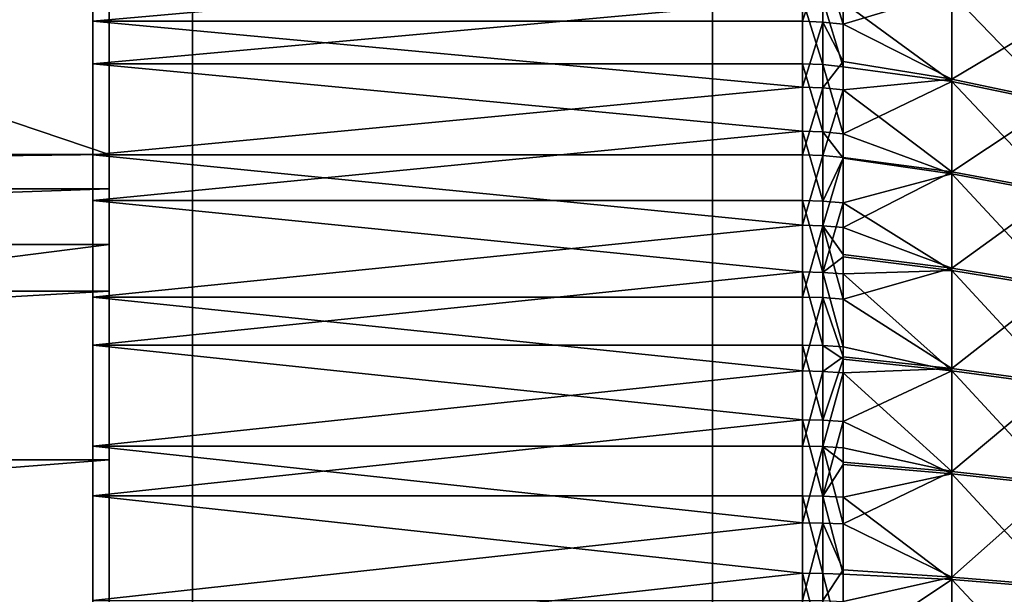
# Model space of a CAD drawing. Extents: x -25 to 63, y -119 to 38.
# Drawn here: x 17 to 29, y 4 to 11 of the extents above; entities that cross this region are included whole.
import ezdxf

# ---------------------------------------------------------------- set-up
doc = ezdxf.new("R2010")
doc.units = 0
for name, color, linetype in [('L1', 7, 'CONTINUOUS'), ('L2', 7, 'CONTINUOUS'), ('L5', 7, 'CONTINUOUS'), ('L6', 7, 'CONTINUOUS')]:
    doc.layers.add(name, color=color, linetype=linetype)

msp = doc.modelspace()

# ---------------------------------------------------------------- linework, layer by layer
at = {"layer": 'L1', "color": 7}
for points in [[(18.75, -22.05, 110.5), (18.75, 22.05, 110.5), (-18.75, -22.05, 110.5)], [(-18.75, -22.05, 110.5), (18.75, 22.05, 110.5), (-18.75, 22.05, 110.5)], [(18.75, 22.05, 5.5), (18.75, -22.05, 5.5), (-18.75, 22.05, 5.5)], [(-18.75, 22.05, 5.5), (18.75, -22.05, 5.5), (-18.75, -22.05, 5.5)], [(18.75, 22.05, 110.5), (18.75, -22.05, 110.5), (18.75, 22.05, 5.5)], [(18.75, 22.05, 5.5), (18.75, -22.05, 110.5), (18.75, -22.05, 5.5)]]:
    msp.add_3dface(points, dxfattribs=at)
at = {"layer": 'L2', "color": 7}
for points in [[(17.55, 17.99729, 69.68764), (17.55, 17.86213, 67.77641), (17.55, 0, 70)], [(17.55, 0, 70), (17.55, 17.92853, 71.6024), (17.55, 17.99729, 69.68764)], [(17.55, 0, 70), (17.55, 17.65664, 73.49901), (17.55, 17.92853, 71.6024)], [(17.55, 0, 70), (17.55, 17.86213, 67.77641), (17.55, 17.52458, 65.89038)], [(17.55, 17.18469, 75.35597), (17.55, 17.65664, 73.49901), (17.55, 0, 70)], [(17.55, 0, 70), (17.55, 17.52458, 65.89038), (17.55, 16.98848, 64.05091)], [(17.55, 0, 70), (17.55, 16.51803, 77.15225), (17.55, 17.18469, 75.35597)], [(17.55, 16.98848, 64.05091), (17.55, 16.25989, 62.27885), (17.55, 0, 70)], [(17.55, 0, 70), (17.55, 15.66421, 78.86749), (17.55, 16.51803, 77.15225)], [(17.55, 0, 70), (17.55, 16.25989, 62.27885), (17.55, 15.34706, 60.59427)], [(17.55, 14.63292, 80.48226), (17.55, 15.66421, 78.86749), (17.55, 0, 70)], [(17.55, 0, 70), (17.55, 15.34706, 60.59427), (17.55, 14.26035, 59.01627)], [(17.55, 0, 70), (17.55, 13.43582, 81.97826), (17.55, 14.63292, 80.48226)], [(17.55, 14.26035, 59.01627), (17.55, 13.01206, 57.56271), (17.55, 0, 70)], [(17.55, 0, 70), (17.55, 12.0865, 83.33854), (17.55, 13.43582, 81.97826)], [(17.55, 0, 70), (17.55, 13.01206, 57.56271), (17.55, 11.61634, 56.25007)], [(17.55, 10.60022, 84.54769), (17.55, 12.0865, 83.33854), (17.55, 0, 70)], [(17.55, 10.60022, 84.54769), (26.08113, 11.35946, 83.9629), (17.55, 12.0865, 83.33854)], [(17.55, 0, 70), (17.55, 11.61634, 56.25007), (17.55, 10.08901, 55.09323)], [(17.55, 11.61634, 56.25007), (26.08113, 10.86808, 55.65131), (17.55, 10.08901, 55.09323)], [(17.55, 10.60022, 84.54769), (26.08113, 10.60022, 84.54769), (26.08113, 11.35946, 83.9629)], [(26.32731, 11.34986, 83.95111), (26.08113, 11.35946, 83.9629), (26.08113, 10.60022, 84.54769)], [(26.32731, 11.34986, 83.95111), (26.08113, 10.60022, 84.54769), (26.32731, 10.59127, 84.5354)], [(26.32731, 10.59127, 84.5354), (26.56975, 10.56453, 84.49871), (26.32731, 11.34986, 83.95111)], [(26.32731, 11.34986, 83.95111), (26.56975, 10.56453, 84.49871), (26.56975, 11.19727, 84.01581)], [(27.87587, 10.95968, 83.71841), (26.56975, 11.19727, 84.01581), (26.56975, 10.56453, 84.49871)], [(27.87587, 9.903852, 84.49907), (27.87587, 10.95968, 83.71841), (26.56975, 10.56453, 84.49871)], [(27.87587, 9.878518, 55.48366), (26.56975, 10.83149, 55.69962), (27.87587, 10.9357, 56.26247)], [(27.87587, 9.903852, 84.49907), (29.15048, 10.66281, 83.34682), (27.87587, 10.95968, 83.71841)], [(27.87587, 9.878518, 55.48366), (27.87587, 10.9357, 56.26247), (29.15048, 9.610939, 55.87686)], [(29.15048, 9.610939, 55.87686), (27.87587, 10.9357, 56.26247), (29.15048, 10.63949, 56.63458)], [(26.08113, 10.86808, 55.65131), (26.08113, 10.08901, 55.09323), (17.55, 10.08901, 55.09323)], [(26.32731, 10.08048, 55.10582), (26.08113, 10.08901, 55.09323), (26.08113, 10.86808, 55.65131)], [(26.32731, 10.08048, 55.10582), (26.08113, 10.86808, 55.65131), (26.32731, 10.8589, 55.66344)], [(26.32731, 10.8589, 55.66344), (26.56975, 10.83149, 55.69962), (26.56975, 10.05504, 55.14342)], [(26.32731, 10.8589, 55.66344), (26.56975, 10.05504, 55.14342), (26.32731, 10.08048, 55.10582)], [(26.56975, 10.05504, 55.14342), (26.56975, 10.83149, 55.69962), (27.87587, 9.878518, 55.48366)], [(29.15048, 9.635587, 84.10633), (29.15048, 10.66281, 83.34682), (27.87587, 9.903852, 84.49907)], [(17.55, 0, 70), (17.55, 8.993847, 85.59201), (17.55, 10.60022, 84.54769)], [(17.55, 8.993847, 85.59201), (26.08113, 9.81094, 85.09124), (17.55, 10.60022, 84.54769)], [(26.08113, 9.81094, 85.09124), (26.08113, 10.60022, 84.54769), (17.55, 10.60022, 84.54769)], [(26.32731, 10.59127, 84.5354), (26.08113, 10.60022, 84.54769), (26.08113, 9.81094, 85.09124)], [(26.32731, 10.59127, 84.5354), (26.08113, 9.81094, 85.09124), (26.32731, 9.80265, 85.07849)], [(26.32731, 9.80265, 85.07849), (26.56975, 10.11856, 84.81339), (26.32731, 10.59127, 84.5354)], [(26.32731, 10.59127, 84.5354), (26.56975, 10.11856, 84.81339), (26.56975, 10.56453, 84.49871)], [(26.56975, 10.56453, 84.49871), (26.56975, 10.11856, 84.81339), (27.87587, 9.903852, 84.49907)], [(17.55, 10.08901, 55.09323), (17.55, 8.447358, 54.10528), (17.55, 0, 70)], [(17.55, 10.08901, 55.09323), (26.08113, 10.08901, 55.09323), (26.08113, 9.281337, 54.57739)], [(17.55, 10.08901, 55.09323), (26.08113, 9.281337, 54.57739), (17.55, 8.447358, 54.10528)], [(26.32731, 9.273494, 54.59043), (26.08113, 9.281337, 54.57739), (26.08113, 10.08901, 55.09323)], [(26.32731, 9.273494, 54.59043), (26.08113, 10.08901, 55.09323), (26.32731, 10.08048, 55.10582)], [(26.32731, 9.80265, 85.07849), (26.56975, 9.777907, 85.04043), (26.56975, 10.11856, 84.81339)], [(26.32731, 10.08048, 55.10582), (26.56975, 10.05504, 55.14342), (26.56975, 9.250087, 54.62932)], [(26.32731, 10.08048, 55.10582), (26.56975, 9.250087, 54.62932), (26.32731, 9.273494, 54.59043)], [(26.56975, 10.11856, 84.81339), (26.56975, 9.777907, 85.04043), (27.87587, 9.903852, 84.49907)], [(26.56975, 9.250087, 54.62932), (26.56975, 10.05504, 55.14342), (27.87587, 9.878518, 55.48366)], [(27.87587, 9.903852, 84.49907), (26.56975, 9.777907, 85.04043), (27.87587, 8.792642, 85.19864)], [(27.87587, 8.766088, 54.78603), (26.56975, 9.250087, 54.62932), (27.87587, 9.878518, 55.48366)], [(27.87587, 9.903852, 84.49907), (27.87587, 8.792642, 85.19864), (29.15048, 9.635587, 84.10633)], [(27.87587, 8.766088, 54.78603), (27.87587, 9.878518, 55.48366), (29.15048, 8.528641, 55.19813)], [(29.15048, 8.528641, 55.19813), (27.87587, 9.878518, 55.48366), (29.15048, 9.610939, 55.87686)], [(17.55, 8.993847, 85.59201), (26.08113, 8.993847, 85.59201), (26.08113, 9.81094, 85.09124)], [(26.32731, 9.80265, 85.07849), (26.08113, 9.81094, 85.09124), (26.08113, 8.993847, 85.59201)], [(26.32731, 9.80265, 85.07849), (26.08113, 8.993847, 85.59201), (26.32731, 8.986247, 85.57883)], [(26.32731, 8.986247, 85.57883), (26.56975, 9.777907, 85.04043), (26.32731, 9.80265, 85.07849)], [(26.32731, 8.986247, 85.57883), (26.56975, 8.963564, 85.53951), (26.56975, 9.777907, 85.04043)], [(26.56975, 9.777907, 85.04043), (26.56975, 8.963564, 85.53951), (27.87587, 8.792642, 85.19864)], [(29.15048, 9.635587, 84.10633), (27.87587, 8.792642, 85.19864), (29.15048, 8.554476, 84.78696)], [(26.08113, 9.281337, 54.57739), (26.08113, 8.447358, 54.10528), (17.55, 8.447358, 54.10528)], [(26.32731, 8.44022, 54.11871), (26.08113, 8.447358, 54.10528), (26.08113, 9.281337, 54.57739)], [(26.32731, 8.44022, 54.11871), (26.08113, 9.281337, 54.57739), (26.32731, 9.273494, 54.59043)], [(26.32731, 9.273494, 54.59043), (26.56975, 9.250087, 54.62932), (26.56975, 8.956129, 54.4562)], [(26.32731, 9.273494, 54.59043), (26.56975, 8.956129, 54.4562), (26.32731, 8.44022, 54.11871)], [(26.56975, 8.956129, 54.4562), (26.56975, 9.250087, 54.62932), (27.87587, 8.766088, 54.78603)], [(17.55, 0, 70), (17.55, 7.285566, 86.45966), (17.55, 8.993847, 85.59201)], [(17.55, 7.285566, 86.45966), (26.08113, 8.151259, 86.04858), (17.55, 8.993847, 85.59201)], [(26.08113, 8.151259, 86.04858), (26.08113, 8.993847, 85.59201), (17.55, 8.993847, 85.59201)], [(26.32731, 8.986247, 85.57883), (26.08113, 8.993847, 85.59201), (26.08113, 8.151259, 86.04858)], [(26.32731, 8.986247, 85.57883), (26.08113, 8.151259, 86.04858), (26.32731, 8.144372, 86.03502)], [(26.32731, 8.144372, 86.03502), (26.56975, 8.963564, 85.53951), (26.32731, 8.986247, 85.57883)], [(26.32731, 8.144372, 86.03502), (26.56975, 8.123814, 85.99455), (26.56975, 8.963564, 85.53951)], [(26.32731, 8.44022, 54.11871), (26.56975, 8.956129, 54.4562), (26.56975, 8.418916, 54.1588)], [(26.56975, 8.963564, 85.53951), (26.56975, 8.123814, 85.99455), (27.87587, 8.792642, 85.19864)], [(26.56975, 8.418916, 54.1588), (26.56975, 8.956129, 54.4562), (27.87587, 8.766088, 54.78603)], [(27.87587, 8.792642, 85.19864), (26.56975, 8.123814, 85.99455), (27.87587, 7.63226, 85.81322)], [(27.87587, 7.604635, 54.17348), (26.56975, 8.418916, 54.1588), (27.87587, 8.766088, 54.78603)], [(27.87587, 8.792642, 85.19864), (27.87587, 7.63226, 85.81322), (29.15048, 8.554476, 84.78696)], [(27.87587, 7.604635, 54.17348), (27.87587, 8.766088, 54.78603), (29.15048, 7.398649, 54.60217)], [(29.15048, 7.398649, 54.60217), (27.87587, 8.766088, 54.78603), (29.15048, 8.528641, 55.19813)], [(29.15048, 8.554476, 84.78696), (27.87587, 7.63226, 85.81322), (29.15048, 7.425526, 85.38489)], [(17.55, 0, 70), (17.55, 8.447358, 54.10528), (17.55, 6.709997, 53.29743)], [(17.55, 8.447358, 54.10528), (26.08113, 8.447358, 54.10528), (26.08113, 7.589434, 53.67822)], [(17.55, 8.447358, 54.10528), (26.08113, 7.589434, 53.67822), (17.55, 6.709997, 53.29743)], [(26.32731, 7.583021, 53.69201), (26.08113, 7.589434, 53.67822), (26.08113, 8.447358, 54.10528)], [(26.32731, 7.583021, 53.69201), (26.08113, 8.447358, 54.10528), (26.32731, 8.44022, 54.11871)], [(26.32731, 8.44022, 54.11871), (26.56975, 8.418916, 54.1588), (26.32731, 7.583021, 53.69201)], [(26.32731, 7.583021, 53.69201), (26.56975, 8.418916, 54.1588), (26.56975, 7.769496, 53.83037)], [(26.56975, 7.769496, 53.83037), (26.56975, 8.418916, 54.1588), (27.87587, 7.604635, 54.17348)], [(17.55, 7.285566, 86.45966), (26.08113, 7.285566, 86.45966), (26.08113, 8.151259, 86.04858)], [(26.32731, 8.144372, 86.03502), (26.08113, 8.151259, 86.04858), (26.08113, 7.285566, 86.45966)], [(26.32731, 8.144372, 86.03502), (26.08113, 7.285566, 86.45966), (26.32731, 7.27941, 86.44576)], [(26.32731, 7.27941, 86.44576), (26.56975, 7.261035, 86.40424), (26.32731, 8.144372, 86.03502)], [(26.32731, 8.144372, 86.03502), (26.56975, 7.261035, 86.40424), (26.56975, 7.79772, 86.15603)], [(26.56975, 7.79772, 86.15603), (26.56975, 8.123814, 85.99455), (26.32731, 8.144372, 86.03502)], [(26.56975, 8.123814, 85.99455), (26.56975, 7.79772, 86.15603), (27.87587, 7.63226, 85.81322)], [(26.56975, 7.769496, 53.83037), (26.56975, 7.56388, 53.73318), (26.32731, 7.583021, 53.69201)], [(26.56975, 7.79772, 86.15603), (26.56975, 7.261035, 86.40424), (27.87587, 7.63226, 85.81322)], [(26.56975, 7.56388, 53.73318), (26.56975, 7.769496, 53.83037), (27.87587, 7.604635, 54.17348)], [(26.08113, 7.589434, 53.67822), (26.08113, 6.709997, 53.29743), (17.55, 6.709997, 53.29743)], [(26.32731, 6.704327, 53.31154), (26.08113, 6.709997, 53.29743), (26.08113, 7.589434, 53.67822)], [(26.32731, 6.704327, 53.31154), (26.08113, 7.589434, 53.67822), (26.32731, 7.583021, 53.69201)], [(26.32731, 7.583021, 53.69201), (26.56975, 7.56388, 53.73318), (26.56975, 6.687404, 53.35366)], [(26.32731, 7.583021, 53.69201), (26.56975, 6.687404, 53.35366), (26.32731, 6.704327, 53.31154)], [(27.87587, 7.63226, 85.81322), (26.56975, 7.261035, 86.40424), (27.87587, 6.429195, 86.33936)], [(27.87587, 6.400653, 53.64944), (26.56975, 7.56388, 53.73318), (27.87587, 7.604635, 54.17348)], [(27.87587, 7.63226, 85.81322), (27.87587, 6.429195, 86.33936), (29.15048, 7.425526, 85.38489)], [(27.87587, 6.400653, 53.64944), (27.87587, 7.604635, 54.17348), (29.15048, 6.22728, 54.09232)], [(29.15048, 6.22728, 54.09232), (27.87587, 7.604635, 54.17348), (29.15048, 7.398649, 54.60217)], [(26.56975, 6.687404, 53.35366), (26.56975, 7.56388, 53.73318), (27.87587, 6.400653, 53.64944)], [(29.15048, 7.425526, 85.38489), (27.87587, 6.429195, 86.33936), (29.15048, 6.255048, 85.89678)], [(17.55, 5.494737, 87.14082), (17.55, 7.285566, 86.45966), (17.55, 0, 70)], [(17.55, 5.494737, 87.14082), (26.08113, 6.399221, 86.82409), (17.55, 7.285566, 86.45966)], [(26.08113, 6.399221, 86.82409), (26.08113, 7.285566, 86.45966), (17.55, 7.285566, 86.45966)], [(26.32731, 7.27941, 86.44576), (26.08113, 7.285566, 86.45966), (26.08113, 6.399221, 86.82409)], [(26.32731, 7.27941, 86.44576), (26.08113, 6.399221, 86.82409), (26.32731, 6.393814, 86.80987)], [(26.32731, 6.393814, 86.80987), (26.56975, 6.568574, 86.69358), (26.32731, 7.27941, 86.44576)], [(26.32731, 7.27941, 86.44576), (26.56975, 6.568574, 86.69358), (26.56975, 7.261035, 86.40424)], [(26.56975, 7.261035, 86.40424), (26.56975, 6.568574, 86.69358), (27.87587, 6.429195, 86.33936)], [(17.55, 0, 70), (17.55, 6.709997, 53.29743), (17.55, 4.896608, 52.67882)], [(17.55, 6.709997, 53.29743), (26.08113, 6.709997, 53.29743), (26.08113, 5.811539, 52.96398)], [(17.55, 6.709997, 53.29743), (26.08113, 5.811539, 52.96398), (17.55, 4.896608, 52.67882)], [(26.32731, 5.806628, 52.97837), (26.08113, 5.811539, 52.96398), (26.08113, 6.709997, 53.29743)], [(26.32731, 5.806628, 52.97837), (26.08113, 6.709997, 53.29743), (26.32731, 6.704327, 53.31154)], [(26.32731, 6.704327, 53.31154), (26.56975, 6.687404, 53.35366), (26.56975, 6.539414, 53.29497)], [(26.32731, 6.704327, 53.31154), (26.56975, 6.539414, 53.29497), (26.32731, 5.806628, 52.97837)], [(27.87587, 6.400653, 53.64944), (26.56975, 6.539414, 53.29497), (26.56975, 6.687404, 53.35366)], [(26.32731, 6.393814, 86.80987), (26.56975, 6.377675, 86.76744), (26.56975, 6.568574, 86.69358)], [(26.32731, 5.806628, 52.97837), (26.56975, 6.539414, 53.29497), (26.56975, 5.791972, 53.02134)], [(26.56975, 6.568574, 86.69358), (26.56975, 6.377675, 86.76744), (27.87587, 6.429195, 86.33936)], [(26.56975, 5.791972, 53.02134), (26.56975, 6.539414, 53.29497), (27.87587, 6.400653, 53.64944)], [(17.55, 5.494737, 87.14082), (26.08113, 5.494737, 87.14082), (26.08113, 6.399221, 86.82409)], [(26.32731, 6.393814, 86.80987), (26.08113, 6.399221, 86.82409), (26.08113, 5.494737, 87.14082)], [(26.32731, 6.393814, 86.80987), (26.08113, 5.494737, 87.14082), (26.32731, 5.490094, 87.12634)], [(26.32731, 5.490094, 87.12634), (26.56975, 6.377675, 86.76744), (26.32731, 6.393814, 86.80987)], [(27.87587, 6.429195, 86.33936), (26.56975, 6.377675, 86.76744), (27.87587, 5.190176, 86.77413)], [(27.87587, 5.160877, 53.21684), (26.56975, 5.791972, 53.02134), (27.87587, 6.400653, 53.64944)], [(27.87587, 6.429195, 86.33936), (27.87587, 5.190176, 86.77413), (29.15048, 6.255048, 85.89678)], [(27.87587, 5.160877, 53.21684), (27.87587, 6.400653, 53.64944), (29.15048, 5.021085, 53.67144)], [(29.15048, 5.021085, 53.67144), (27.87587, 6.400653, 53.64944), (29.15048, 6.22728, 54.09232)], [(26.32731, 5.490094, 87.12634), (26.56975, 5.476236, 87.08311), (26.56975, 6.377675, 86.76744)], [(26.56975, 6.377675, 86.76744), (26.56975, 5.476236, 87.08311), (27.87587, 5.190176, 86.77413)], [(29.15048, 6.255048, 85.89678), (27.87587, 5.190176, 86.77413), (29.15048, 5.04959, 86.31977)], [(26.08113, 5.811539, 52.96398), (26.08113, 4.896608, 52.67882), (17.55, 4.896608, 52.67882)], [(26.32731, 4.892471, 52.69346), (26.08113, 4.896608, 52.67882), (26.08113, 5.811539, 52.96398)], [(26.32731, 4.892471, 52.69346), (26.08113, 5.811539, 52.96398), (26.32731, 5.806628, 52.97837)], [(26.32731, 5.806628, 52.97837), (26.56975, 5.791972, 53.02134), (26.32731, 4.892471, 52.69346)], [(26.32731, 4.892471, 52.69346), (26.56975, 5.791972, 53.02134), (26.56975, 5.27276, 52.85299)], [(26.56975, 5.27276, 52.85299), (26.56975, 5.791972, 53.02134), (27.87587, 5.160877, 53.21684)], [(17.55, 0, 70), (17.55, 3.64165, 87.62777), (17.55, 5.494737, 87.14082)], [(17.55, 3.64165, 87.62777), (26.08113, 4.574677, 87.40897), (17.55, 5.494737, 87.14082)], [(26.08113, 4.574677, 87.40897), (26.08113, 5.494737, 87.14082), (17.55, 5.494737, 87.14082)], [(26.32731, 5.490094, 87.12634), (26.08113, 5.494737, 87.14082), (26.08113, 4.574677, 87.40897)], [(26.32731, 5.490094, 87.12634), (26.08113, 4.574677, 87.40897), (26.32731, 4.570812, 87.39426)], [(26.32731, 4.570812, 87.39426), (26.56975, 4.559274, 87.35036), (26.32731, 5.490094, 87.12634)], [(26.32731, 5.490094, 87.12634), (26.56975, 4.559274, 87.35036), (26.56975, 5.302694, 87.13777)], [(26.56975, 5.302694, 87.13777), (26.56975, 5.476236, 87.08311), (26.32731, 5.490094, 87.12634)], [(27.87587, 5.190176, 86.77413), (26.56975, 5.476236, 87.08311), (26.56975, 5.302694, 87.13777)], [(26.56975, 5.27276, 52.85299), (26.56975, 4.880122, 52.73714), (26.32731, 4.892471, 52.69346)], [(27.87587, 5.190176, 86.77413), (26.56975, 5.302694, 87.13777), (26.56975, 4.559274, 87.35036)], [(26.56975, 4.880122, 52.73714), (26.56975, 5.27276, 52.85299), (27.87587, 5.160877, 53.21684)], [(27.87587, 3.922131, 87.11508), (27.87587, 5.190176, 86.77413), (26.56975, 4.559274, 87.35036)], [(27.87587, 3.892239, 52.87809), (26.56975, 4.880122, 52.73714), (27.87587, 5.160877, 53.21684)], [(27.87587, 3.922131, 87.11508), (29.15048, 5.04959, 86.31977), (27.87587, 5.190176, 86.77413)], [(27.87587, 3.892239, 52.87809), (27.87587, 5.160877, 53.21684), (29.15048, 3.78681, 53.34187)], [(29.15048, 3.78681, 53.34187), (27.87587, 5.160877, 53.21684), (29.15048, 5.021085, 53.67144)], [(29.15048, 3.815893, 86.65149), (29.15048, 5.04959, 86.31977), (27.87587, 3.922131, 87.11508)], [(17.55, 4.896608, 52.67882), (17.55, 3.02774, 52.25647), (17.55, 0, 70)], [(17.55, 4.896608, 52.67882), (26.08113, 4.896608, 52.67882), (26.08113, 3.967798, 52.44276)], [(17.55, 4.896608, 52.67882), (26.08113, 3.967798, 52.44276), (17.55, 3.02774, 52.25647)], [(26.32731, 3.964445, 52.4576), (26.08113, 3.967798, 52.44276), (26.08113, 4.896608, 52.67882)], [(26.32731, 3.964445, 52.4576), (26.08113, 4.896608, 52.67882), (26.32731, 4.892471, 52.69346)], [(26.32731, 4.892471, 52.69346), (26.56975, 4.880122, 52.73714), (26.56975, 3.954438, 52.50188)], [(26.32731, 4.892471, 52.69346), (26.56975, 3.954438, 52.50188), (26.32731, 3.964445, 52.4576)], [(26.56975, 3.954438, 52.50188), (26.56975, 4.880122, 52.73714), (27.87587, 3.892239, 52.87809)], [(17.55, 3.64165, 87.62777), (26.08113, 3.64165, 87.62777), (26.08113, 4.574677, 87.40897)], [(26.32731, 4.570812, 87.39426), (26.08113, 4.574677, 87.40897), (26.08113, 3.64165, 87.62777)], [(26.32731, 4.570812, 87.39426), (26.08113, 3.64165, 87.62777), (26.32731, 3.638573, 87.61288)], [(26.32731, 3.638573, 87.61288), (26.56975, 4.007159, 87.48612), (26.32731, 4.570812, 87.39426)], [(26.32731, 4.570812, 87.39426), (26.56975, 4.007159, 87.48612), (26.56975, 4.559274, 87.35036)], [(26.56975, 4.559274, 87.35036), (26.56975, 4.007159, 87.48612), (27.87587, 3.922131, 87.11508)], [(26.08113, 3.967798, 52.44276), (26.08113, 3.02774, 52.25647), (17.55, 3.02774, 52.25647)], [(26.32731, 3.025182, 52.27146), (26.08113, 3.02774, 52.25647), (26.08113, 3.967798, 52.44276)], [(26.32731, 3.025182, 52.27146), (26.08113, 3.967798, 52.44276), (26.32731, 3.964445, 52.4576)], [(26.32731, 3.638573, 87.61288), (26.56975, 3.629389, 87.56842), (26.56975, 4.007159, 87.48612)], [(26.32731, 3.964445, 52.4576), (26.56975, 3.954438, 52.50188), (26.56975, 3.017546, 52.31621)], [(26.32731, 3.964445, 52.4576), (26.56975, 3.017546, 52.31621), (26.32731, 3.025182, 52.27146)], [(27.87587, 3.922131, 87.11508), (26.56975, 4.007159, 87.48612), (26.56975, 3.629389, 87.56842)], [(26.56975, 3.017546, 52.31621), (26.56975, 3.954438, 52.50188), (27.87587, 3.892239, 52.87809)], [(27.87587, 3.922131, 87.11508), (26.56975, 3.629389, 87.56842), (27.87587, 2.632152, 87.36033)], [(29.15048, 3.815893, 86.65149), (27.87587, 3.922131, 87.11508), (27.87587, 2.632152, 87.36033)], [(27.87587, 2.601834, 52.6351), (26.56975, 3.017546, 52.31621), (27.87587, 3.892239, 52.87809)], [(27.87587, 2.601834, 52.6351), (27.87587, 3.892239, 52.87809), (29.15048, 2.531358, 53.10546)], [(29.15048, 2.531358, 53.10546), (27.87587, 3.892239, 52.87809), (29.15048, 3.78681, 53.34187)], [(29.15048, 2.560856, 86.89009), (29.15048, 3.815893, 86.65149), (27.87587, 2.632152, 87.36033)]]:
    msp.add_3dface(points, dxfattribs=at)
at = {"layer": 'L5', "color": 7}
for points in [[(17.75, 21, 110.5), (17.75, 9, 110.5), (-17.75, 21, 110.5)], [(-17.75, 21, 110.5), (17.75, 9, 110.5), (-17.75, 9, 110.5)], [(17.75, 9, 215.5), (17.75, 9, 110.5), (17.75, 21, 215.5)], [(17.75, 21, 215.5), (17.75, 9, 110.5), (17.75, 21, 110.5)], [(17.75, 9, 215.5), (17.75, 21, 215.5), (17.75, 8.588051, 222.3103)], [(17.75, 8.588051, 222.3103), (17.75, 21, 215.5), (17.75, 20.62475, 222.6602)], [(17.75, 8.588051, 222.3103), (17.75, 20.62475, 222.6602), (17.75, 7.358213, 229.0213)], [(17.75, 7.358213, 229.0213), (17.75, 20.62475, 222.6602), (17.75, 19.50311, 229.742)], [(17.75, 7.358213, 229.0213), (17.75, 19.50311, 229.742), (17.75, 5.328418, 235.5352)], [(17.75, 19.50311, 229.742), (17.75, 17.64737, 236.6677), (17.75, 5.328418, 235.5352)], [(17.75, 5.328418, 235.5352), (17.75, 17.64737, 236.6677), (17.75, 15.07786, 243.3615)], [(17.75, 5.328418, 235.5352), (17.75, 15.07786, 243.3615), (17.75, 2.528265, 241.7569)], [(17.75, 2.528265, 241.7569), (17.75, 15.07786, 243.3615), (17.75, 11.82274, 249.75)], [(-17.75, 7.917664, 255.7633), (17.75, 7.917664, 255.7633), (17.75, 11.82274, 249.75)], [(-17.75, 7.917664, 255.7633), (17.75, 11.82274, 249.75), (-17.75, 11.82274, 249.75)], [(17.75, 2.528265, 241.7569), (17.75, 11.82274, 249.75), (17.75, -1.001411, 247.5957)], [(17.75, -1.001411, 247.5957), (17.75, 11.82274, 249.75), (17.75, 7.917664, 255.7633)], [(-17.75, 9, 110.5), (17.75, 9, 110.5), (-17.75, 9, 215.5)], [(-17.75, 9, 215.5), (17.75, 9, 110.5), (17.75, 9, 215.5)], [(-17.75, 9, 215.5), (17.75, 9, 215.5), (-17.75, 8.588051, 222.3103)], [(-17.75, 8.588051, 222.3103), (17.75, 9, 215.5), (17.75, 8.588051, 222.3103)], [(-17.75, 8.588051, 222.3103), (17.75, 8.588051, 222.3103), (-17.75, 7.358213, 229.0213)], [(-17.75, 7.358213, 229.0213), (17.75, 8.588051, 222.3103), (17.75, 7.358213, 229.0213)], [(-17.75, 3.40542, 261.3354), (17.75, 3.40542, 261.3354), (17.75, 7.917664, 255.7633)], [(-17.75, 3.40542, 261.3354), (17.75, 7.917664, 255.7633), (-17.75, 7.917664, 255.7633)], [(17.75, -1.001411, 247.5957), (17.75, 7.917664, 255.7633), (17.75, -5.209143, 252.9664)], [(17.75, -5.209143, 252.9664), (17.75, 7.917664, 255.7633), (17.75, 3.40542, 261.3354)], [(-17.75, 7.358213, 229.0213), (17.75, 7.358213, 229.0213), (-17.75, 5.328418, 235.5352)], [(-17.75, 5.328418, 235.5352), (17.75, 7.358213, 229.0213), (17.75, 5.328418, 235.5352)], [(-17.75, 5.328418, 235.5352), (17.75, 5.328418, 235.5352), (-17.75, 2.528265, 241.7569)], [(-17.75, 2.528265, 241.7569), (17.75, 5.328418, 235.5352), (17.75, 2.528265, 241.7569)]]:
    msp.add_3dface(points, dxfattribs=at)
at = {"layer": 'L6', "color": 7}
for points in [[(25, -25, 5.5), (25, 25, 5.5), (-25, -25, 5.5)], [(-25, -25, 5.5), (25, 25, 5.5), (-25, 25, 5.5)], [(25, 25), (25, -25), (-25, 25)], [(-25, 25), (25, -25), (-25, -25)], [(25, 25, 5.5), (25, -25, 5.5), (25, 25)], [(25, 25), (25, -25, 5.5), (25, -25)]]:
    msp.add_3dface(points, dxfattribs=at)

doc.saveas('drawing.dxf')
